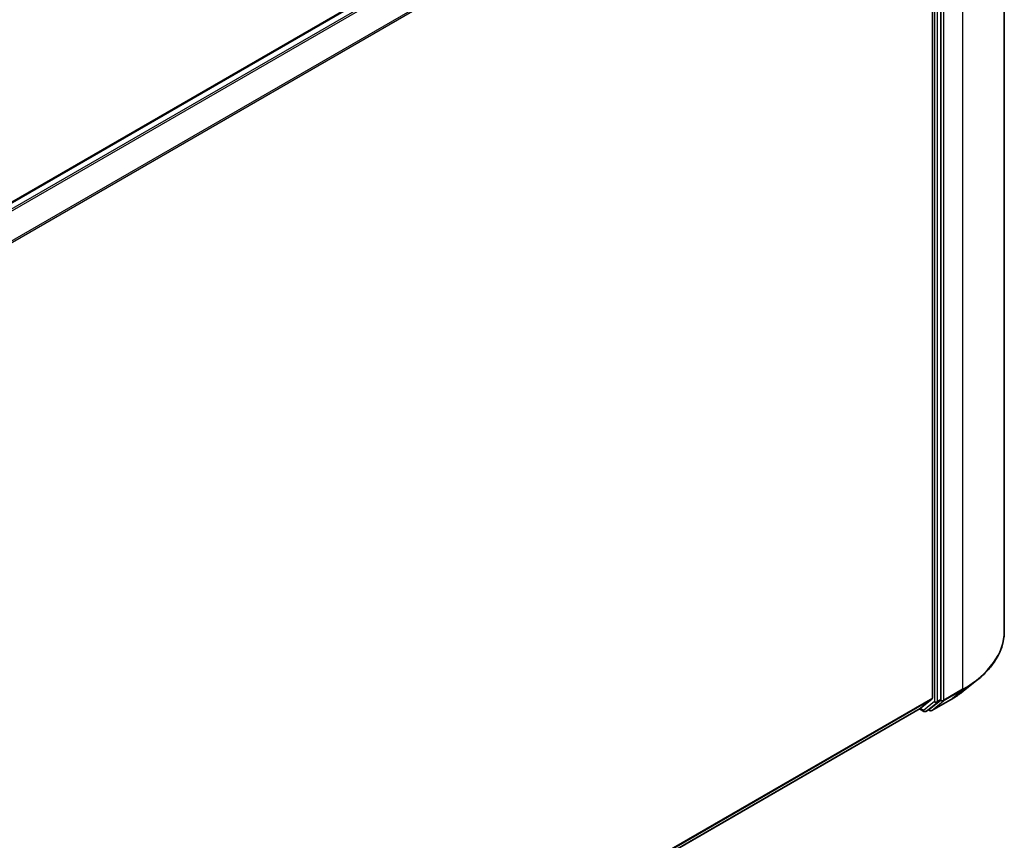
# Model space of a CAD drawing. Units: millimetres. Extents: x 36 to 7395, y 20 to 1425.
# Drawn here: x 419 to 488, y 451 to 508 of the extents above; entities that cross this region are included whole.
import ezdxf

# ---------------------------------------------------------------- set-up
doc = ezdxf.new("R2010")
doc.units = ezdxf.units.MM
doc.header["$LTSCALE"] = 2.5
doc.layers.add('Visible (ISO)', color=7, linetype='Continuous', lineweight=35)
doc.layers.add('Visible Narrow (ISO)', color=7, linetype='Continuous', lineweight=25)

msp = doc.modelspace()

# ---------------------------------------------------------------- linework, layer by layer
at = {"layer": 'Visible (ISO)'}
for p, q in [((487.9761, 535.1237), (487.9761, 465.4019)), ((347.232, 454.508), (481.5427, 532.0524)), ((482.9259, 530.0206), (482.9259, 460.7071)), ((483.5269, 460.6085), (483.5269, 530.2416)), ((485.082, 461.1848), (486.0275, 461.9333)), ((482.0738, 459.974), (482.9013, 460.6428)), ((482.7312, 459.921), (483.5023, 460.5443)), ((482.8805, 459.8266), (484.1886, 460.5819)), ((348.7609, 383.0051), (482.0673, 459.9695)), ((482.0277, 459.9466), (482.3272, 459.7737)), ((482.4772, 459.7737), (482.7247, 459.9166)), ((482.7305, 459.8266), (482.6497, 459.8733))]:
    msp.add_line(p, q, dxfattribs=at)
for centre in [(482.4022, 459.9036), (482.8055, 459.9565)]:
    msp.add_arc(centre, 0.15, 240, 300, dxfattribs=at)
for centre, start_param, end_param in [((482.8198, 460.7683), 0.0906599, 0.7853982), ((483.4208, 460.6697), 0.0906599, 0.7853982), ((481.9923, 460.0994), 0, 0.0906599), ((482.6497, 460.0465), 0, 0.0906599)]:
    msp.add_ellipse(centre, major_axis=(0.075, -0.1299), ratio=0.5773503, start_param=start_param, end_param=end_param, dxfattribs=at)
for points, knots in [([(487.9761, 465.4019), (487.9761, 465.1521), (487.9488, 464.9023), (487.8402, 464.4076), (487.759, 464.1627), (487.5447, 463.6823), (487.4116, 463.4467), (487.0964, 462.9885), (486.9143, 462.7659), (486.5043, 462.3368), (486.2764, 462.1303), (486.0275, 461.9333)], [2.35619449, 2.35619449, 2.35619449, 2.35619449, 2.48222194, 2.48222194, 2.60824939, 2.60824939, 2.73427684, 2.73427684, 2.86030429, 2.86030429, 2.98633174, 2.98633174, 2.98633174, 2.98633174]), ([(484.1886, 460.5819), (484.2533, 460.6193), (484.317, 460.6572), (484.4424, 460.7343), (484.5041, 460.7734), (484.6255, 460.8527), (484.6851, 460.8929), (484.8022, 460.9745), (484.8597, 461.0158), (484.9725, 461.0995), (485.0278, 461.1419), (485.082, 461.1848)], [3.14159265, 3.14159265, 3.14159265, 3.14159265, 3.17264484, 3.17264484, 3.20369702, 3.20369702, 3.2347492, 3.2347492, 3.26580139, 3.26580139, 3.29685357, 3.29685357, 3.29685357, 3.29685357])]:
    msp.add_open_spline(points, degree=3, knots=knots, dxfattribs=at)
at = {"layer": 'Visible Narrow (ISO)'}
for p, q in [((347.276, 454.4827), (481.6177, 532.0449)), ((481.9923, 531.8287), (347.6506, 454.2664)), ((347.7702, 454.1974), (482.0738, 531.7375)), ((485.0472, 531.0412), (485.0472, 461.3194)), ((483.739, 460.5642), (483.739, 530.2859)), ((482.9013, 530.1132), (348.6976, 452.6306)), ((348.7396, 452.5481), (482.9259, 530.0206)), ((483.0673, 530.0987), (483.0673, 460.4656)), ((483.2794, 460.4656), (483.2794, 530.0987)), ((483.7145, 460.5), (485.0226, 461.2552)), ((485.0472, 461.3194), (483.739, 460.5642)), ((484.1951, 460.5864), (485.0226, 461.2552)), ((482.9259, 460.7071), (348.7609, 383.2469)), ((348.7609, 383.1969), (482.9013, 460.6428)), ((483.0673, 460.4656), (482.2962, 459.8423)), ((484.1951, 460.5864), (482.887, 459.8311)), ((482.887, 459.8311), (483.7145, 460.5)), ((483.2548, 460.4014), (483.5023, 460.5443)), ((483.5269, 460.6085), (483.2794, 460.4656)), ((483.5269, 460.5642), (483.5023, 460.5443)), ((483.5269, 460.6085), (483.5269, 460.5642)), ((482.0738, 459.974), (348.7609, 383.0058)), ((482.2962, 459.8423), (482.0714, 459.9721)), ((482.4837, 459.7781), (483.2548, 460.4014)), ((482.7312, 459.921), (482.4837, 459.7781)), ((482.6994, 459.8953), (482.6937, 459.8986)), ((482.7312, 459.921), (482.6994, 459.8953))]:
    msp.add_line(p, q, dxfattribs=at)
for centre, major_axis, ratio, start_param, end_param in [((477.9761, 465.4019), (10, 0), 0.5773503, 5.4977871, 6.2831853), ((477.9761, 465.3235), (9.9652, 0), 0.5773503, 5.4977871, 5.6530481), ((477.9761, 464.1769), (-8.795, 0), 0.5773503, 2.3561945, 2.5114554), ((484.9411, 461.3807), (0.075, -0.1299), 0.5773503, 0.0906599, 0.7853982), ((483.1734, 460.5269), (0.15, 0), 0.5773503, 3.9269908, 5.4977871), ((483.1734, 460.5269), (0.0943, -0.1167), 0.8131434, 4.585045, 6.1558413), ((483.1734, 460.5269), (0.075, -0.1299), 0.5773503, 0.0906599, 0.7853982), ((483.633, 460.6254), (0.15, 0), 0.5773503, 3.9269908, 5.4977871), ((483.633, 460.6254), (0.0943, -0.1167), 0.8131434, 4.585045, 6.1558413), ((483.633, 460.6254), (0.075, -0.1299), 0.5773503, 0.0906599, 0.7853982), ((484.1136, 460.7118), (0.075, -0.1299), 0.5773503, 0, 0.0906599), ((482.4022, 459.9036), (-0.075, -0.1299), 0.5773503, 5.4977871, 6.2831853), ((482.4022, 459.9036), (0.0943, -0.1167), 0.8131434, 4.585045, 6.1558413), ((482.4022, 459.9036), (0.075, -0.1299), 0.5773503, 0, 0.0906599), ((482.8055, 459.9565), (0.0943, -0.1167), 0.8131434, 4.585045, 6.1558413), ((482.8055, 459.9565), (-0.075, -0.1299), 0.5773503, 5.4977871, 6.2831853), ((482.8055, 459.9565), (0.075, -0.1299), 0.5773503, 0, 0.0906599)]:
    msp.add_ellipse(centre, major_axis=major_axis, ratio=ratio, start_param=start_param, end_param=end_param, dxfattribs=at)

doc.saveas('drawing.dxf')
